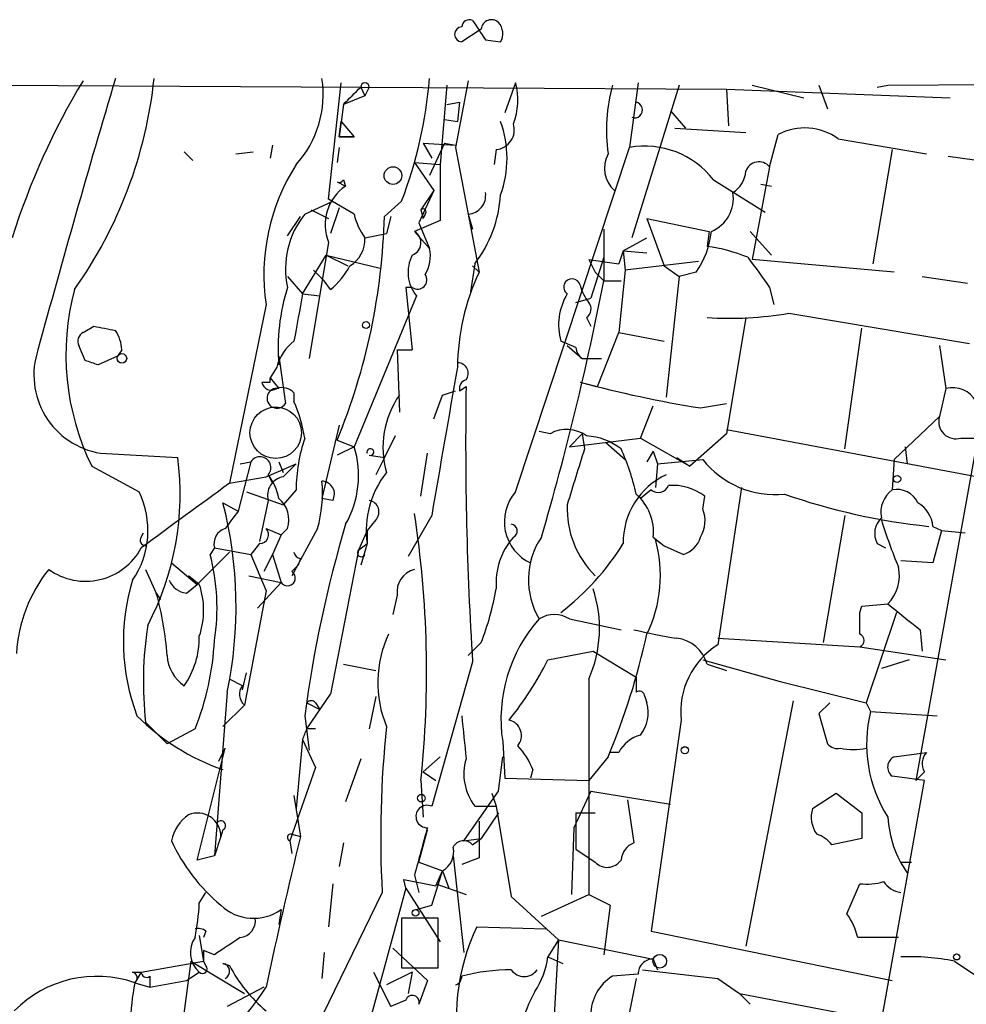
# Model space of a CAD drawing. Extents: x 0 to 78160, y -225297 to 205048.
# Drawn here: x 758 to 795, y 204963 to 205002 of the extents above; entities that cross this region are included whole.
import ezdxf

# ---------------------------------------------------------------- set-up
doc = ezdxf.new("R2010")
doc.units = 0
doc.header["$MEASUREMENT"] = 0
doc.layers.add('MAIN', color=5, linetype='CONTINUOUS')

msp = doc.modelspace()

# ---------------------------------------------------------------- linework, layer by layer
at = {"layer": 'MAIN'}
for p, q in [((775.8853, 205001.2968), (775.1233, 205000.7888)), ((776.0547, 205000.8734), (776.6473, 205000.7888)), ((666.5807, 204999.6034), (785.5373, 204998.9261)), ((769.874, 204994.6081), (770.382, 204999.1801)), ((771.144, 204999.0108), (771.3133, 204998.6721)), ((771.4827, 204999.0108), (771.3133, 204998.6721)), ((774.5307, 204999.0954), (774.2767, 204995.9628)), ((775.3773, 204999.2648), (774.8693, 204996.6401)), ((777.24, 204999.1801), (776.8167, 204997.9948)), ((782.066, 204999.1801), (781.7273, 204996.6401)), ((783.6747, 204999.0954), (781.812, 204993.0841)), ((786.5533, 204999.0954), (788.5853, 204998.5874)), ((789.178, 204999.0954), (789.5167, 204998.1641)), ((791.464, 204999.0108), (791.8873, 204999.0954)), ((791.8873, 204999.0954), (806.958, 204999.1801)), ((771.3133, 204998.6721), (770.4667, 204998.3334)), ((785.5373, 204998.9261), (794.3427, 204998.5874)), ((785.5373, 204998.9261), (785.622, 204997.4868)), ((770.4667, 204998.3334), (770.2973, 204997.0634)), ((774.5307, 204998.3334), (775.0387, 204998.4181)), ((775.0387, 204998.4181), (774.954, 204997.6561)), ((783.336, 204998.0794), (783.9287, 204997.4021)), ((770.2973, 204997.0634), (770.382, 204997.6561)), ((770.382, 204997.6561), (770.89, 204997.0634)), ((774.446, 204997.7408), (774.954, 204997.6561)), ((770.2973, 204997.0634), (770.89, 204997.0634)), ((770.89, 204997.0634), (770.2973, 204997.0634)), ((783.5053, 204997.4021), (786.2993, 204997.2328)), ((787.2307, 204995.8781), (787.5693, 204997.1481)), ((767.6727, 204996.7248), (767.588, 204996.2168)), ((773.5993, 204996.8094), (774.8693, 204996.7248)), ((773.5993, 204996.8094), (773.938, 204996.2168)), ((774.446, 204996.8094), (773.8533, 204995.5394)), ((774.446, 204996.8094), (774.8693, 204996.7248)), ((789.94, 204996.9788), (793.4113, 204996.3861)), ((764.2013, 204996.4708), (764.54, 204996.1321)), ((766.2333, 204996.3861), (766.9107, 204996.4708)), ((770.2973, 204996.6401), (770.2127, 204996.0474)), ((774.8693, 204996.6401), (775.8007, 204991.7294)), ((776.478, 204996.5554), (776.3933, 204995.9628)), ((777.24, 204983.0934), (781.7273, 204996.6401)), ((792.0567, 204996.5554), (791.2947, 204992.0681)), ((794.258, 204996.3014), (796.036, 204996.0474)), ((773.2607, 204996.0474), (774.2767, 204995.9628)), ((773.2607, 204996.0474), (774.0227, 204994.9468)), ((774.2767, 204995.9628), (774.2767, 204993.7614)), ((787.2307, 204995.8781), (786.5533, 204992.2374)), ((770.2127, 204995.2854), (770.5513, 204995.1161)), ((770.4667, 204995.3701), (770.5513, 204995.1161)), ((785.0293, 204995.3701), (787.0613, 204994.1001)), ((786.892, 204995.2008), (787.3153, 204995.1161)), ((774.0227, 204994.9468), (773.43, 204993.6768)), ((774.0227, 204994.9468), (773.5147, 204994.1848)), ((768.9427, 204994.0154), (770.0433, 204994.5234)), ((770.89, 204994.0154), (769.874, 204994.6081)), ((772.7527, 204994.5234), (772.0753, 204993.9308)), ((769.1967, 204994.1848), (769.874, 204993.8461)), ((770.2973, 204994.2694), (769.9587, 204993.2534)), ((773.5147, 204994.1848), (773.5993, 204993.8461)), ((773.684, 204994.0154), (773.5993, 204993.8461)), ((775.3773, 204994.0154), (775.5467, 204993.4228)), ((768.2653, 204993.1688), (768.7733, 204993.9308)), ((772.3293, 204993.9308), (772.16, 204993.2534)), ((774.2767, 204993.7614), (773.2607, 204993.3381)), ((773.43, 204993.6768), (773.8533, 204992.6608)), ((782.4047, 204993.8461), (784.86, 204993.3381)), ((782.4047, 204993.8461), (783.082, 204991.9834)), ((771.3133, 204993.0841), (772.16, 204993.2534)), ((773.2607, 204993.3381), (773.8533, 204992.6608)), ((780.7113, 204993.4228), (780.7113, 204991.3908)), ((784.86, 204993.3381), (784.7753, 204992.7454)), ((786.4687, 204993.3381), (787.3153, 204992.4068)), ((796.8827, 204993.3381), (792.988, 204971.7481)), ((769.874, 204992.9148), (769.112, 204988.3428)), ((781.4733, 204992.5761), (782.4047, 204993.0841)), ((768.858, 204990.8828), (769.7893, 204992.4068)), ((769.7893, 204992.4068), (771.906, 204991.8988)), ((769.7893, 204992.4068), (770.636, 204991.9834)), ((781.4733, 204992.5761), (781.304, 204992.0681)), ((781.4733, 204992.5761), (782.4047, 204992.4914)), ((781.4733, 204992.5761), (781.558, 204991.8141)), ((775.6313, 204992.0681), (775.462, 204990.9674)), ((780.1187, 204992.2374), (781.304, 204992.0681)), ((780.1187, 204992.2374), (780.3727, 204991.7294)), ((780.7113, 204992.3221), (780.2033, 204990.7134)), ((784.4367, 204992.1528), (781.558, 204991.8141)), ((792.1413, 204991.7294), (786.5533, 204992.2374)), ((769.2813, 204991.8141), (769.7047, 204991.3908)), ((775.5467, 204991.9834), (775.8007, 204991.7294)), ((780.3727, 204991.7294), (780.7113, 204991.3908)), ((781.558, 204991.8141), (781.304, 204989.3588)), ((783.082, 204991.9834), (783.6747, 204991.5601)), ((784.352, 204991.7294), (783.6747, 204991.5601)), ((768.2653, 204991.5601), (768.858, 204990.8828)), ((769.9587, 204991.0521), (769.7047, 204991.3908)), ((780.7113, 204991.3908), (781.3887, 204991.3908)), ((783.6747, 204991.5601), (783.1667, 204986.8188)), ((793.242, 204991.5601), (795.02, 204991.3061)), ((768.858, 204990.8828), (769.5353, 204990.7981)), ((773.176, 204991.1368), (772.922, 204991.1368)), ((772.922, 204991.1368), (773.176, 204988.6814)), ((787.2307, 204991.1368), (787.4, 204990.4594)), ((773.3453, 204990.7981), (770.89, 204984.8714)), ((779.6107, 204990.5441), (780.2033, 204990.7134)), ((767.4187, 204990.4594), (765.9793, 204983.4321)), ((787.9927, 204990.1208), (795.1047, 204988.9354)), ((780.034, 204989.9514), (780.2033, 204989.6128)), ((786.2993, 204989.9514), (785.5373, 204985.3794)), ((760.222, 204989.3588), (760.6453, 204989.6128)), ((780.4573, 204987.2421), (781.304, 204989.3588)), ((781.304, 204989.3588), (783.082, 204989.0201)), ((790.194, 204984.7868), (790.8713, 204989.5281)), ((779.6107, 204988.7661), (779.018, 204989.0201)), ((760.3067, 204988.2581), (760.0527, 204988.8508)), ((761.746, 204988.6814), (761.5767, 204988.4274)), ((772.5833, 204988.6814), (773.176, 204988.6814)), ((772.5833, 204988.6814), (773.176, 204988.6814)), ((772.5833, 204988.6814), (772.668, 204986.2261)), ((779.272, 204988.8508), (779.8647, 204988.3428)), ((793.9193, 204988.8508), (794.1733, 204987.1574)), ((761.5767, 204988.4274), (760.8147, 204988.0888)), ((767.9267, 204988.4274), (768.1807, 204986.5648)), ((779.8647, 204988.3428), (780.6267, 204988.3428)), ((767.842, 204988.0041), (767.588, 204987.5808)), ((767.588, 204987.4114), (767.588, 204987.5808)), ((767.588, 204987.5808), (767.9267, 204987.1574)), ((779.78, 204987.4114), (780.4573, 204987.2421)), ((768.5193, 204986.9881), (768.5193, 204986.6494)), ((774.3613, 204986.9034), (774.8693, 204987.0728)), ((774.3613, 204986.9034), (774.8693, 204987.0728)), ((775.0387, 204987.0728), (775.2927, 204987.2421)), ((794.1733, 204987.1574), (793.9193, 204986.0568)), ((774.0227, 204985.9721), (774.3613, 204986.9034)), ((782.1507, 204985.2101), (782.6587, 204986.4801)), ((784.5213, 204986.3954), (785.5373, 204986.5648)), ((793.9193, 204986.0568), (792.1413, 204984.3634)), ((770.2973, 204985.7181), (769.62, 204982.8394)), ((778.5947, 204985.3794), (778.1713, 204985.4641)), ((785.5373, 204985.5488), (795.4433, 204983.6861)), ((770.2127, 204985.1254), (770.89, 204984.8714)), ((772.4987, 204985.2948), (772.0753, 204984.4481)), ((779.8647, 204985.3794), (779.3567, 204984.8714)), ((779.3567, 204984.8714), (782.1507, 204985.2101)), ((779.8647, 204985.3794), (779.9493, 204984.7868)), ((782.1507, 204985.2101), (784.098, 204984.1094)), ((785.5373, 204985.3794), (784.098, 204984.1094)), ((794.766, 204985.2101), (795.6973, 204985.2101)), ((770.89, 204984.8714), (770.2127, 204984.5328)), ((780.796, 204985.0408), (781.558, 204984.3634)), ((782.6587, 204984.7021), (782.4047, 204984.2788)), ((782.6587, 204984.7021), (782.828, 204984.1941)), ((792.5647, 204984.8714), (792.6493, 204984.1941)), ((760.8993, 204984.6174), (763.9473, 204984.4481)), ((766.826, 204984.2788), (766.318, 204982.3314)), ((766.4027, 204984.1941), (766.826, 204984.2788)), ((767.9267, 204984.2788), (768.096, 204983.8554)), ((771.4827, 204984.5328), (772.0753, 204984.4481)), ((772.0753, 204984.4481), (771.7367, 204983.7708)), ((773.5147, 204982.9241), (773.7687, 204984.6174)), ((782.828, 204984.1941), (784.606, 204984.3634)), ((783.59, 204984.4481), (784.098, 204984.1094)), ((792.1413, 204984.3634), (792.0567, 204983.1781)), ((760.5607, 204984.1094), (762.4233, 204983.0934)), ((767.4187, 204983.6861), (768.604, 204984.1941)), ((768.096, 204983.6861), (768.604, 204984.1941)), ((782.828, 204984.1941), (782.7433, 204983.2628)), ((765.9793, 204983.4321), (767.4187, 204983.6861)), ((767.5033, 204983.7708), (767.6727, 204983.4321)), ((768.604, 204983.1781), (768.096, 204982.5854)), ((782.574, 204983.1781), (782.1507, 204982.8394)), ((786.13, 204983.2628), (785.1987, 204977.0821)), ((766.6567, 204983.0934), (768.096, 204982.5854)), ((767.5033, 204982.7548), (767.1647, 204981.1461)), ((770.0433, 204982.7548), (769.62, 204982.8394)), ((784.606, 204982.4161), (784.6907, 204982.9241)), ((765.7253, 204982.6701), (766.318, 204982.3314)), ((771.7367, 204981.9928), (771.398, 204981.5694)), ((773.938, 204982.1621), (773.0067, 204980.5534)), ((790.194, 204982.1621), (789.3473, 204977.1668)), ((767.4187, 204981.6541), (768.0113, 204981.4001)), ((768.2653, 204981.6541), (768.0113, 204981.4001)), ((769.4507, 204981.6541), (768.4347, 204979.7914)), ((771.398, 204981.5694), (771.0593, 204980.8074)), ((771.398, 204981.5694), (771.398, 204981.0614)), ((793.6653, 204981.7388), (794.004, 204981.5694)), ((794.004, 204981.5694), (793.6653, 204980.2994)), ((794.004, 204981.5694), (794.9353, 204981.4848)), ((762.508, 204981.3154), (762.5927, 204981.4848)), ((768.0113, 204981.4001), (767.6727, 204980.6381)), ((782.6587, 204981.3154), (783.082, 204980.9768)), ((782.7433, 204981.2308), (783.082, 204980.9768)), ((765.3867, 204980.8921), (765.2173, 204980.6381)), ((765.3867, 204980.8921), (766.826, 204980.6381)), ((767.1647, 204981.0614), (766.826, 204980.6381)), ((771.0593, 204980.8074), (769.9587, 204975.1348)), ((771.0593, 204980.8074), (771.398, 204981.0614)), ((771.398, 204981.0614), (771.144, 204980.2148)), ((783.082, 204980.9768), (783.844, 204980.6381)), ((791.464, 204981.0614), (791.8027, 204980.8921)), ((765.9793, 204980.7228), (764.7093, 204979.4528)), ((766.826, 204980.6381), (767.4187, 204979.1988)), ((767.6727, 204980.6381), (767.334, 204979.9608)), ((767.6727, 204980.6381), (768.0113, 204979.5374)), ((768.7733, 204980.4688), (768.6887, 204980.2148)), ((762.6773, 204980.0454), (763.1007, 204979.1141)), ((763.6933, 204980.2994), (764.7093, 204979.4528)), ((768.6887, 204980.2148), (768.4347, 204979.9608)), ((793.6653, 204980.2994), (792.3953, 204980.3841)), ((764.794, 204979.4528), (764.3707, 204979.7914)), ((766.7413, 204979.7914), (768.0113, 204979.5374)), ((764.286, 204979.1141), (764.7093, 204979.4528)), ((767.08, 204978.5214), (768.0113, 204979.5374)), ((763.1007, 204979.1141), (763.27, 204978.8601)), ((767.4187, 204979.1988), (766.572, 204974.7114)), ((772.5833, 204979.0294), (772.414, 204978.2674)), ((790.7867, 204978.3521), (790.8713, 204978.6061)), ((790.8713, 204978.6061), (791.8873, 204978.6908)), ((779.3567, 204978.0981), (781.3887, 204977.6748)), ((792.226, 204978.3521), (791.0407, 204974.7961)), ((785.1987, 204977.3361), (790.7867, 204976.9974)), ((793.1573, 204977.6748), (793.242, 204976.8281)), ((775.8853, 204977.1668), (775.3773, 204976.6588)), ((790.7867, 204976.9974), (794.1733, 204976.4894)), ((778.51, 204976.4894), (780.288, 204976.8281)), ((780.288, 204976.8281), (781.9813, 204975.8121)), ((770.4667, 204976.3201), (771.7367, 204976.0661)), ((775.5467, 204976.4048), (773.938, 204970.7321)), ((784.606, 204976.4894), (787.654, 204975.6428)), ((784.7753, 204976.3201), (785.5373, 204976.0661)), ((792.734, 204976.4894), (791.6333, 204976.1508)), ((766.4873, 204975.3041), (766.6567, 204975.9814)), ((781.9813, 204975.8121), (781.9813, 204975.2194)), ((766.4873, 204975.4734), (765.9793, 204975.7274)), ((780.1187, 204975.7274), (780.1187, 204967.2608)), ((787.654, 204975.6428), (791.0407, 204974.7961)), ((765.8947, 204975.2194), (765.3867, 204968.7848)), ((769.0273, 204973.7801), (769.9587, 204975.1348)), ((771.7367, 204975.0501), (771.4827, 204973.7801)), ((782.32, 204975.0501), (782.4047, 204974.7961)), ((766.572, 204974.7114), (765.7253, 204973.8648)), ((769.0273, 204974.7961), (769.5353, 204974.5421)), ((769.366, 204974.7961), (769.5353, 204974.5421)), ((788.162, 204974.8808), (786.2993, 204965.2288)), ((789.6013, 204974.7961), (789.178, 204974.3728)), ((791.0407, 204974.7961), (791.21, 204974.4574)), ((768.9427, 204974.2881), (769.112, 204972.9334)), ((789.178, 204974.3728), (789.5167, 204973.1874)), ((791.21, 204974.4574), (793.8347, 204974.2881)), ((762.6773, 204974.0341), (763.524, 204973.1874)), ((783.7593, 204974.1188), (782.574, 204965.8214)), ((764.6247, 204973.7801), (763.524, 204973.1874)), ((769.366, 204973.7801), (769.0273, 204973.7801)), ((768.858, 204973.3568), (768.604, 204970.6474)), ((768.858, 204973.3568), (769.366, 204972.2561)), ((776.732, 204973.2721), (776.8167, 204971.8328)), ((764.7093, 204968.6154), (765.81, 204973.0181)), ((765.556, 204972.5101), (765.81, 204973.0181)), ((774.2767, 204972.6794), (773.5993, 204972.0868)), ((776.5627, 204971.3248), (776.732, 204972.6794)), ((780.8807, 204972.6794), (780.1187, 204971.7481)), ((781.304, 204972.8488), (780.9653, 204972.8488)), ((792.1413, 204972.6794), (793.4113, 204972.8488)), ((771.144, 204972.5948), (770.5513, 204970.9014)), ((769.366, 204972.2561), (768.35, 204969.3774)), ((773.5993, 204972.0868), (774.1073, 204971.7481)), ((777.9173, 204972.1714), (777.8327, 204971.8328)), ((793.3267, 204971.7481), (792.0567, 204971.9174)), ((793.3267, 204972.0868), (792.988, 204971.7481)), ((773.5147, 204971.7481), (773.5993, 204970.3088)), ((776.8167, 204971.8328), (780.1187, 204971.7481)), ((787.7387, 204940.5061), (793.3267, 204971.7481)), ((768.5193, 204971.1554), (768.7733, 204969.5468)), ((775.208, 204969.3774), (776.5627, 204971.3248)), ((776.3087, 204971.2401), (776.478, 204970.7321)), ((780.2033, 204971.3248), (779.526, 204969.8854)), ((780.2033, 204971.3248), (783.336, 204970.8168)), ((788.924, 204970.6474), (789.8553, 204971.2401)), ((789.8553, 204971.2401), (790.8713, 204970.4781)), ((775.6313, 204970.7321), (776.478, 204970.7321)), ((776.478, 204970.7321), (777.0707, 204967.1761)), ((781.6427, 204970.9861), (781.8967, 204969.2928)), ((776.5627, 204970.4781), (775.8853, 204969.4621)), ((779.6107, 204970.4781), (780.3727, 204970.4781)), ((779.6107, 204970.4781), (779.6107, 204969.0388)), ((790.8713, 204970.4781), (790.8713, 204969.4621)), ((775.8007, 204970.1394), (775.8007, 204968.7001)), ((765.7253, 204969.8008), (765.6407, 204969.5468)), ((768.4347, 204969.6314), (768.7733, 204969.5468)), ((773.43, 204968.5308), (773.7687, 204969.8008)), ((779.526, 204969.8854), (779.4413, 204967.2608)), ((765.6407, 204969.5468), (765.3867, 204968.7848)), ((768.35, 204969.3774), (768.4347, 204968.8694)), ((770.4667, 204969.2928), (770.2973, 204968.3614)), ((775.208, 204969.3774), (775.8853, 204969.4621)), ((775.5467, 204969.2081), (775.8853, 204969.4621)), ((790.8713, 204969.4621), (789.686, 204969.2081)), ((765.3867, 204968.7848), (764.7093, 204968.6154)), ((774.7847, 204968.7848), (775.208, 204964.9748)), ((779.6107, 204969.0388), (780.3727, 204968.5308)), ((773.43, 204968.5308), (774.3613, 204968.1921)), ((775.8007, 204968.7001), (775.1233, 204968.4461)), ((792.3953, 204968.5308), (792.8187, 204968.5308)), ((792.3953, 204968.5308), (792.8187, 204968.5308)), ((773.2607, 204968.0228), (773.43, 204967.3454)), ((773.938, 204966.8374), (774.3613, 204968.1921)), ((774.1073, 204967.5994), (774.3613, 204968.1921)), ((774.3613, 204968.1921), (774.6153, 204967.5148)), ((770.0433, 204967.6841), (769.874, 204965.9908)), ((772.922, 204967.5148), (772.8373, 204967.8534)), ((772.8373, 204967.8534), (774.1073, 204967.5994)), ((774.1073, 204967.6841), (775.2927, 204967.2608)), ((790.2787, 204966.4988), (790.7867, 204967.6841)), ((764.794, 204966.9221), (765.048, 204967.3454)), ((771.9907, 204967.3454), (769.0273, 204961.2494)), ((772.922, 204967.5148), (771.0593, 204960.6568)), ((772.922, 204967.5148), (774.2767, 204965.3981)), ((778.256, 204966.4141), (780.1187, 204967.2608)), ((780.1187, 204967.2608), (780.9653, 204966.8374)), ((777.0707, 204967.1761), (778.9333, 204965.4828)), ((768.0113, 204966.6681), (767.9267, 204966.0754)), ((773.3453, 204966.6681), (773.938, 204966.8374)), ((780.9653, 204966.8374), (780.7113, 204964.8901)), ((774.192, 204966.3294), (772.7527, 204966.3294)), ((772.7527, 204966.3294), (772.7527, 204964.3821)), ((774.192, 204964.3821), (774.192, 204966.3294)), ((765.048, 204965.8214), (764.9633, 204965.5674)), ((775.716, 204965.9908), (778.4253, 204965.9061)), ((782.574, 204965.8214), (792.0567, 204963.8741)), ((764.794, 204965.6521), (764.9633, 204964.6361)), ((764.794, 204965.6521), (764.9633, 204964.6361)), ((778.9333, 204965.4828), (778.51, 204964.8054)), ((778.9333, 204965.4828), (778.5947, 204959.5561)), ((778.9333, 204965.4828), (782.6587, 204964.7208)), ((792.3107, 204965.5674), (790.702, 204965.5674)), ((765.3867, 204964.8901), (764.9633, 204965.0594)), ((764.9633, 204965.0594), (764.9633, 204964.6361)), ((769.7047, 204964.9748), (769.62, 204963.9588)), ((772.414, 204965.1441), (773.7687, 204963.8741)), ((762.508, 204964.2128), (764.9633, 204964.6361)), ((764.4553, 204964.6361), (764.1167, 204962.0961)), ((764.4553, 204964.6361), (766.572, 204963.3661)), ((765.048, 204964.4668), (764.9633, 204964.6361)), ((765.7253, 204964.5514), (765.9793, 204964.4668)), ((778.51, 204964.8054), (779.1027, 204964.5514)), ((782.6587, 204964.7208), (782.828, 204964.2974)), ((794.512, 204964.6361), (795.274, 204964.1281)), ((762.1693, 204964.2128), (762.508, 204964.2128)), ((762.508, 204964.2128), (762.254, 204963.7894)), ((764.286, 204963.8741), (764.794, 204964.2128)), ((771.652, 204964.2128), (772.3293, 204962.8581)), ((773.176, 204964.2128), (772.16, 204963.7048)), ((772.7527, 204964.3821), (774.192, 204964.3821)), ((773.176, 204964.2128), (773.0067, 204963.3661)), ((782.2353, 204964.2974), (785.1987, 204963.9588)), ((762.254, 204963.7894), (762.8467, 204963.6201)), ((762.8467, 204964.0434), (762.8467, 204963.6201)), ((762.8467, 204963.6201), (764.286, 204963.8741)), ((773.7687, 204963.8741), (773.43, 204962.9428)), ((781.9813, 204963.9588), (780.8807, 204958.4554)), ((782.066, 204964.1281), (781.05, 204964.0434)), ((785.1987, 204963.9588), (786.0453, 204963.3661)), ((767.334, 204963.6201), (765.8947, 204962.8581)), ((786.0453, 204963.3661), (786.4687, 204962.9428)), ((786.0453, 204963.3661), (791.8027, 204962.2654)), ((772.922, 204963.1121), (772.3293, 204962.8581))]:
    msp.add_line(p, q, dxfattribs=at)
for centre, radius in [((772.4139, 204995.531), 0.3471), ((771.3556, 204989.6551), 0.1338), ((761.746, 204988.3428), 0.1893), ((792.2542, 204983.6015), 0.1411), ((783.9004, 204972.9335), 0.1411), ((773.5358, 204971.0497), 0.1496), ((773.303, 204966.5412), 0.1338), ((794.5966, 204964.8055), 0.1197), ((782.9126, 204964.6362), 0.2677)]:
    msp.add_circle(centre, radius, dxfattribs=at)
at = {"layer": 'MAIN', "color": 5}
msp.add_circle((767.7996, 204985.4218), 1.0115, dxfattribs=at)
at = {"layer": 'MAIN'}
for centre, radius, start, end in [((775.1374, 205001.0851), 0.2966, 92.72447, 267.27553), ((775.4196, 205001.3673), 0.2966, 64.63545, 177.27553), ((966.3352, 205128.2773), 228.9944, 213.575476, 213.804617), ((776.2848, 205001.2617), 0.401, 46.13162, 174.9789), ((776.115, 205001.1154), 0.6245, 328.46823, 44.20202), ((784.5145, 204984.5615), 28.3956, 148.81512, 162.53414), ((1212.8937, 204864.6081), 471.0825, 163.379881, 164.729337), ((745.5473, 205001.2048), 17.567, 324.69402, 353.93718), ((765.5613, 204998.7213), 4.107, 317.80467, 8.79697), ((601.4429, 205168.0095), 239.4974, 314.889655, 315.118821), ((771.3134, 204999.0107), 0.1694, 0.03384, 179.96618), ((756.6589, 205000.7322), 17.2499, 338.90397, 355.40208), ((774.7574, 204998.5042), 2.573, 338.74361, 15.22992), ((787.7377, 204997.3176), 6.92, 165.11328, 187.73608), ((781.923, 204998.1142), 0.3094, 248.97578, 79.14035), ((776.404, 204997.3385), 0.7866, 275.39821, 17.22323), ((772.7533, 204996.2168), 4.1515, 339.71339, 20.28532), ((788.6178, 204995.1476), 2.2586, 54.1692, 117.65989), ((782.32, 204993.2535), 3.4381, 37.9982, 99.92698), ((781.8997, 204995.8239), 1.1638, 151.11372, 228.90531), ((775.3734, 204991.6255), 8.0397, 147.35144, 188.33974), ((786.8121, 204995.5346), 0.5416, 39.37204, 161.23719), ((785.199, 204995.7932), 1.1035, 302.46164, 355.61364), ((771.5674, 204993.5986), 1.8263, 123.8058, 201.989), ((770.2973, 204995.455), 0.1895, 243.48903, 333.38086), ((775.3278, 204994.7493), 0.7356, 273.85863, 8.82078), ((771.7678, 204995.0621), 4.8878, 322.22628, 356.6608), ((784.4105, 204994.632), 1.3998, 292.43379, 9.46098), ((771.6111, 204991.8685), 3.4249, 141.18108, 192.33592), ((773.1956, 204994.5015), 2.3563, 191.90556, 216.98029), ((773.5993, 204994.1001), 0.1197, 315, 134.96616), ((747.5403, 204994.521), 24.5421, 337.49054, 358.62199), ((772.9977, 204992.8925), 0.5174, 290.15814, 59.45024), ((781.4315, 204993.719), 3.5338, 325.73523, 353.81218), ((770.0995, 204993.0277), 1.2151, 300.74622, 2.66037), ((774.4523, 204991.7279), 1.4456, 151.99023, 220.02783), ((772.4989, 204992.3644), 1.3865, 328.73362, 12.34413), ((783.8854, 204986.0948), 6.7099, 68.1377, 82.37867), ((1083.1368, 205203.4076), 364.1693, 215.424913, 215.654093), ((768.0118, 204993.4225), 3.0674, 309.39757, 332.02058), ((773.3877, 204991.4331), 0.3642, 234.45501, 35.54499), ((784.0149, 204987.9036), 9.0614, 155.02604, 179.36452), ((671.041, 205012.7798), 111.7366, 343.644612, 348.964134), ((779.4612, 204991.1492), 0.3268, 12.76076, 234.61724), ((769.4738, 204988.4835), 9.9285, 165.0065, 206.13948), ((775.7167, 204988.7662), 7.8194, 162.35197, 184.9698), ((1234.3435, 204905.2801), 473.2912, 169.579743, 169.808936), ((781.3314, 204989.6533), 2.3985, 149.16201, 195.3075), ((781.558, 204991.6872), 1.838, 194.68041, 218.4568), ((779.8068, 204990.2863), 0.4047, 304.15342, 39.57533), ((785.664, 205003.7104), 13.7877, 266.30437, 279.72371), ((760.3913, 204989.0202), 0.3786, 116.56505, 206.57859), ((803.4138, 205201.1788), 215.8456, 258.571556, 258.800765), ((760.2214, 204988.5965), 1.527, 3.18732, 33.68486), ((769.6732, 204987.5171), 1.8949, 127.51457, 165.10715), ((761.3986, 204987.6927), 3.1156, 161.49817, 260.77803), ((780.1609, 204988.8084), 0.5518, 184.39632, 237.53677), ((718.2332, 204861.166), 133.8752, 71.453843, 71.683013), ((774.9539, 204987.75), 0.4234, 323.15176, 89.98647), ((2234.9532, 204731.0818), 1482.4327, 170.0196004, 170.2487821), ((767.4187, 205072.0612), 84.65, 269.885341, 270.114592), ((767.6303, 204987.482), 0.3875, 190.49794, 303.11188), ((775.3774, 204987.1574), 0.3491, 104.04022, 194.0243), ((791.5967, 205030.9844), 45.1469, 254.82673, 260.98346), ((767.8503, 204986.7739), 0.391, 78.73317, 327.67154), ((768.0537, 204986.5649), 0.6292, 42.26879, 109.66179), ((912.6978, 204985.0409), 137.4227, 179.082213, 183.603031), ((794.4485, 204986.1625), 1.0323, 28.14399, 105.46201), ((763.4489, 204984.3759), 5.5568, 8.63406, 24.15083), ((775.6249, 204984.8442), 3.6033, 145.14645, 195.92749), ((794.5685, 204985.8593), 0.6786, 163.07916, 286.92084), ((779.2494, 204984.2328), 1.3204, 53.54321, 119.72604), ((774.9925, 204983.1575), 6.3885, 161.25875, 179.81525), ((779.8914, 204982.8541), 2.4448, 52.23436, 86.65625), ((767.2223, 204983.7361), 3.8394, 330.12018, 17.19939), ((771.525, 204984.6598), 0.1339, 251.57859, 198.46201), ((1329.9672, 204814.3591), 575.8171, 162.7839627, 163.0131428), ((773.9302, 204981.3132), 8.2277, 11.89296, 24.97251), ((752.9107, 204983.0206), 11.1285, 332.27971, 7.36986), ((767.1842, 204984.0509), 0.4246, 318.72395, 147.53398), ((787.4471, 204986.6133), 3.6241, 218.37611, 275.95836), ((768.2165, 204982.9552), 0.7408, 99.36187, 195.69468), ((765.618, 204982.3518), 2.3596, 11.92567, 36.96751), ((764.4112, 204983.0512), 5.2296, 344.50504, 5.10793), ((769.6031, 204983.0088), 0.5083, 330.0146, 88.0946), ((775.0392, 204981.5693), 3.6764, 141.55024, 187.94078), ((784.4303, 204981.0972), 2.9572, 115.29641, 180.69364), ((1090.1285, 204536.7904), 551.8709, 125.970183, 126.416754), ((782.8562, 204983.4885), 0.4195, 227.72447, 340.34709), ((783.3965, 204981.1824), 2.1699, 53.38517, 93.83691), ((792.7419, 204982.2827), 1.1275, 127.42483, 190.49166), ((792.2259, 204982.2465), 0.9468, 26.57588, 100.29402), ((759.2993, 204981.577), 3.4726, 325.73927, 25.89209), ((767.2068, 204981.9927), 1.1114, 342.26122, 49.62741), ((771.4121, 204982.3079), 0.4524, 315.85082, 81.02276), ((778.5778, 204981.9173), 1.7812, 138.68033, 245.27226), ((780.6874, 204981.509), 1.9808, 354.39101, 49.21517), ((796.0895, 205006.6271), 25.0231, 250.7104, 264.05093), ((749.6913, 204978.5783), 16.5479, 348.28869, 14.31605), ((782.9832, 204982.4336), 3.7143, 177.65772, 225.34578), ((783.4632, 204981.9504), 1.234, 329.03067, 22.17128), ((792.4375, 204981.6118), 1.2343, 5.9055, 59.02749), ((935.4049, 204854.9809), 211.6803, 143.014185, 143.243346), ((732.7089, 204976.0133), 41.0281, 354.03286, 8.73893), ((792.2473, 204981.453), 0.8757, 134.51885, 206.56213), ((812.4068, 204988.4929), 21.7667, 197.37508, 202.59417), ((765.9975, 204981.0514), 0.6312, 107.28092, 194.61744), ((767.1668, 204981.4113), 0.3499, 269.65613, 43.94616), ((817.7884, 204967.8001), 49.2747, 163.4654, 172.43389), ((777.0437, 204981.5579), 0.2669, 294.71218, 84.19327), ((762.6773, 204981.1884), 0.2116, 143.12469, 270), ((779.2299, 204979.495), 2.76, 138.73401, 184.39695), ((780.755, 204979.6398), 3.0088, 146.15782, 210.82463), ((777.6999, 204979.8111), 5.2394, 333.89173, 15.72173), ((783.5476, 204981.6118), 1.0178, 286.93056, 343.06944), ((760.3168, 204982.0632), 2.4845, 234.30817, 331.87746), ((771.1694, 204980.6974), 0.1556, 135.02603, 337.60385), ((772.8516, 204986.4076), 10.1447, 307.43367, 328.19751), ((757.3774, 204978.5484), 8.1136, 350.80156, 14.925), ((768.8156, 204980.765), 0.2993, 188.10574, 261.87261), ((763.4172, 204976.4002), 5.83, 141.29967, 176.62517), ((773.4807, 204979.1649), 0.9076, 104.02859, 188.58633), ((790.773, 204979.8005), 1.5726, 315.11851, 12.09807), ((768.2653, 204979.7068), 0.3053, 213.70048, 56.29952), ((770.0365, 204977.2023), 8.2309, 162.90311, 200.73545), ((764.3645, 204979.9242), 0.8139, 201.78703, 264.46523), ((761.8521, 204978.4368), 3.1124, 340.94739, 19.05261), ((765.0642, 204981.3383), 11.5973, 338.91851, 349.794), ((775.6503, 204977.7222), 4.8934, 335.94288, 18.6049), ((751.4497, 204975.8413), 12.1019, 3.87334, 15.69021), ((1046.4977, 205295.6519), 406.5597, 231.225576, 231.454781), ((782.5704, 204974.1585), 5.9053, 138.15407, 188.63286), ((778.764, 204977.1667), 1.104, 57.52921, 122.47079), ((579.1367, 204977.9288), 211.6504, 359.885382, 0.114591), ((777.3204, 204975.6145), 14.7281, 171.29288, 186.15997), ((761.4688, 204977.369), 3.3256, 325.25004, 0.89248), ((776.309, 204975.5896), 4.4932, 154.76209, 202.57337), ((755.7283, 204983.2759), 27.2934, 337.15471, 347.79414), ((787.0967, 204999.2698), 22.2122, 256.46113, 260.91658), ((783.4305, 204975.9506), 1.3947, 15.36358, 83.43297), ((790.6808, 204977.2514), 0.2752, 292.63268, 67.36732), ((754.9165, 204977.7305), 10.4812, 337.85792, 357.38006), ((786.8415, 204974.4529), 3.1002, 121.99833, 186.18651), ((765.0487, 204976.7438), 1.5271, 183.19086, 236.29536), ((766.2833, 204982.6745), 13.7021, 321.36129, 333.1666), ((766.9361, 204975.1376), 0.5605, 143.19552, 229.49294), ((782.1083, 204975.0501), 0.2116, 0, 126.87531), ((769.1966, 204974.6691), 0.2116, 36.85907, 143.12469), ((781.0077, 204974.4151), 1.448, 322.12502, 15.25512), ((768.6521, 204980.6216), 8.9427, 225.09106, 250.89603), ((1198.5079, 205015.7889), 425.4137, 185.598335, 185.827531), ((796.3741, 204973.1709), 5.3219, 166.01102, 212.53353), ((812.8309, 204969.5467), 40.8995, 173.93951, 183.08528), ((776.8435, 204973.5068), 0.6284, 319.98426, 76.89262), ((663.1047, 205015.8986), 113.9893, 338.086361, 338.315515), ((782.461, 204972.2703), 1.2936, 103.8794, 153.43495), ((775.4468, 204971.2538), 2.6354, 20.37614, 44.55571), ((789.8977, 204973.4839), 0.4828, 217.8906, 285.25096), ((790.5327, 204975.157), 2.1984, 256.6395, 283.3605), ((792.3309, 204972.2726), 0.4487, 114.98913, 232.33331), ((793.8965, 204972.4092), 0.6547, 137.82285, 209.50173), ((777.2916, 204971.996), 2.0867, 163.32364, 217.28013), ((773.7607, 204970.3273), 0.4419, 66.34687, 271.03715), ((765.3018, 204969.0388), 1.6438, 124.50314, 168.11242), ((764.7265, 204969.5512), 0.9143, 359.72424, 112.90235), ((790.0244, 204970.3087), 1.1514, 162.89178, 216.03286), ((765.6406, 204969.9701), 0.1893, 296.57859, 153.42141), ((796.1563, 204970.5539), 4.276, 183.28597, 214.89981), ((768.3923, 204969.5044), 0.1339, 71.53799, 251.57859), ((1239.1643, 204841.9542), 482.6587, 164.629768, 164.858951), ((788.7553, 204968.5315), 1.1506, 36.01639, 72.91777), ((770.3324, 204972.451), 7.316, 204.84198, 230.11201), ((1006.8694, 204912.0097), 244.9495, 166.414643, 167.836734), ((775.1926, 204968.9233), 0.4543, 38.80946, 153.86921), ((782.1991, 204968.5368), 0.8142, 111.80141, 174.46026), ((773.952, 204968.9401), 0.8527, 298.68715, 12.41438), ((780.8463, 204968.9858), 0.6568, 223.85251, 325.67119), ((791.0408, 204970.0528), 2.3823, 263.87707, 286.51495), ((792.5507, 204968.3474), 1.014, 214.79343, 261.18424), ((754.3627, 204967.5378), 10.4495, 349.13096, 356.62208), ((766.93, 204968.2088), 1.8823, 226.76739, 305.06209), ((788.3952, 204965.0809), 2.3575, 11.90906, 36.97246), ((766.3179, 204966.2448), 0.6827, 277.13543, 7.11877), ((764.7516, 204965.4402), 0.4829, 52.13334, 105.23639), ((783.1605, 204962.4347), 8.2502, 154.46706, 193.04782), ((765.4544, 204964.9832), 1.0147, 144.85024, 229.39626), ((935.2119, 204711.2405), 305.2519, 123.574175, 123.803368), ((765.669, 204964.241), 0.3155, 296.54881, 79.71952), ((775.3537, 204965.2165), 3.183, 326.30744, 352.57915), ((782.6446, 204964.1422), 0.5788, 88.60403, 181.39597), ((792.777, 204956.2614), 8.5525, 78.29552, 92.55797), ((762.1058, 204963.9799), 0.2414, 307.88123, 74.74904), ((762.7197, 204964.2127), 0.2117, 179.97294, 306.87531), ((764.921, 204964.3398), 0.1796, 225, 45), ((771.144, 204967.1763), 5.8323, 207.68236, 230.30222), ((777.0099, 204957.1709), 7.1268, 89.51119, 105.35038), ((777.5787, 204964.6644), 0.6267, 215.84589, 324.15411), ((760.754, 204959.4885), 4.555, 70.77306, 135.36468), ((771.2511, 204962.0293), 9.1676, 168.93104, 179.05312), ((774.7707, 204964.0433), 0.3526, 286.24005, 0.01625), ((781.96, 204962.5406), 1.7568, 121.19643, 180.69142), ((758.9838, 204968.9476), 9.9765, 297.07077, 327.72341), ((783.835, 204960.2537), 6.6517, 151.27261, 187.48849), ((773.176, 204963.0274), 0.2677, 341.57859, 161.55828)]:
    msp.add_arc(centre, radius, start, end, dxfattribs=at)

doc.saveas('drawing.dxf')
